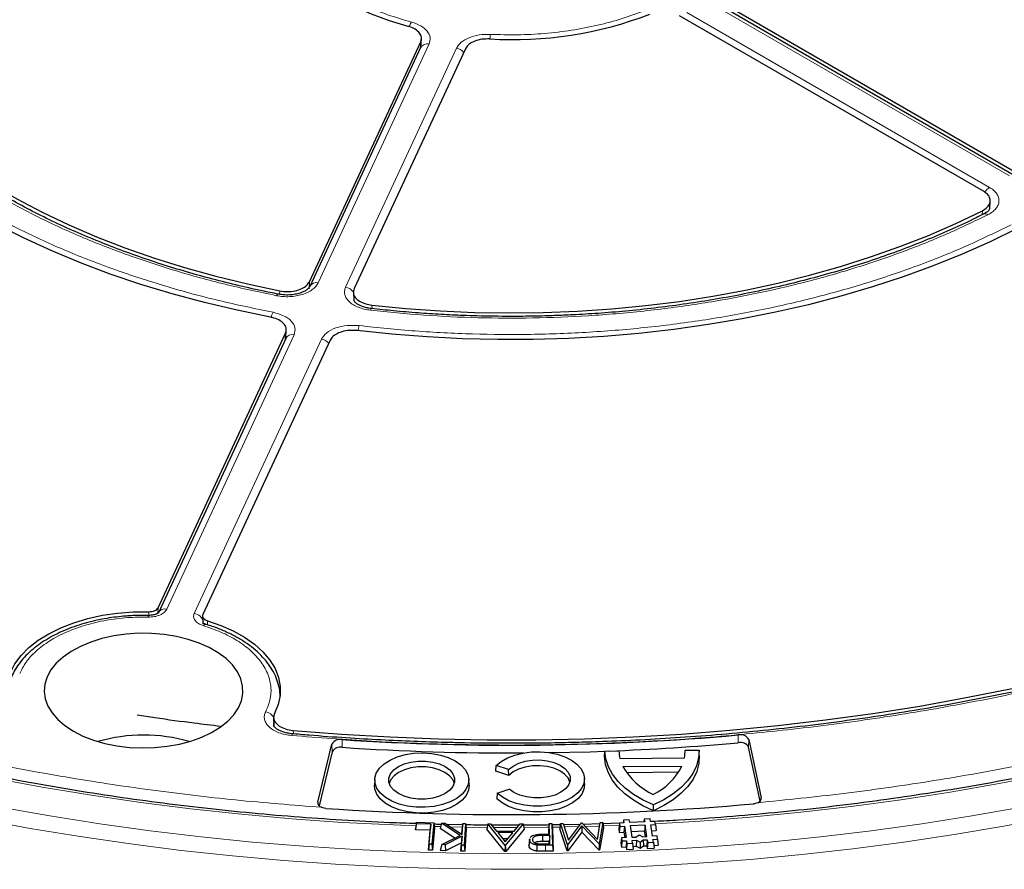
# Model space of a CAD drawing. Units: millimetres. Extents: x 0 to 420, y 0 to 297.
# Drawn here: x 293 to 323, y 172 to 198 of the extents above; entities that cross this region are included whole.
import ezdxf

# ---------------------------------------------------------------- set-up
doc = ezdxf.new("R2010")
doc.units = ezdxf.units.MM

msp = doc.modelspace()

# ---------------------------------------------------------------- linework, layer by layer
at = {"color": 7, "linetype": 'Continuous', "lineweight": 25}
for p, q in [((314.1857, 198.8281), (323.5823, 193.4036)), ((323.5223, 193.309), (314.1597, 198.7139)), ((322.5722, 192.8204), (313.1758, 198.2448)), ((301.734, 190.0238), (305.1733, 197.4338)), ((305.1797, 197.3094), (305.1727, 197.2623)), ((305.1789, 197.2856), (305.1974, 197.5231)), ((305.171, 197.2585), (301.744, 189.8753)), ((306.5532, 197.2203), (303.1139, 189.8104)), ((322.7643, 192.2887), (322.7784, 192.5152)), ((303.0912, 189.6933), (303.1042, 189.4521)), ((301.0063, 188.2961), (301.0178, 188.5234)), ((297.0562, 179.9456), (300.9933, 188.428)), ((300.9983, 188.2687), (297.0617, 179.7874)), ((302.3732, 188.2145), (298.4361, 179.7321)), ((300.9965, 188.3173), (300.9943, 188.3003)), ((301.0057, 188.3204), (301.0001, 188.2724)), ((296.7545, 179.7075), (296.6068, 179.7102)), ((298.4264, 179.6844), (298.4374, 179.4654)), ((300.6227, 176.5478), (300.6368, 176.2916)), ((301.9907, 173.9326), (302.4282, 175.7298)), ((315.3197, 175.8713), (315.7029, 174.0695)), ((302.4381, 175.4957), (302.0308, 173.8227)), ((310.8594, 175.3444), (310.867, 175.5152)), ((310.867, 175.5152), (311.3019, 175.5195)), ((313.3376, 175.3694), (313.3452, 175.5401)), ((313.3452, 175.5401), (313.7802, 175.5445)), ((313.7875, 175.3739), (313.7802, 175.5445)), ((315.6654, 173.9655), (315.3098, 175.6373)), ((307.5002, 174.8907), (307.5104, 175.0674)), ((307.8909, 174.9456), (307.5104, 175.0674)), ((311.334, 175.2848), (313.3273, 175.3049)), ((311.4275, 175.0346), (313.249, 175.0529)), ((307.8938, 174.7648), (307.5002, 174.8907)), ((307.8938, 174.7648), (307.8909, 174.9456)), ((311.5345, 174.8563), (313.1529, 174.8726)), ((303.7509, 174.6378), (303.7434, 174.4629)), ((306.6711, 174.4629), (306.6636, 174.6378)), ((310.242, 174.4989), (310.2345, 174.6737)), ((307.5369, 174.2127), (307.5266, 174.0392)), ((307.5369, 174.2127), (307.9098, 174.3421)), ((312.3746, 173.6688), (312.3744, 173.8492)), ((305.0345, 173.2684), (305.0148, 173.0832)), ((305.0385, 173.3129), (305.0207, 173.1493)), ((305.0345, 173.2684), (305.0385, 173.3129)), ((305.4899, 173.2547), (305.0345, 173.2684)), ((305.0385, 173.3129), (305.5756, 173.2967)), ((305.4335, 172.6363), (305.4899, 173.2547)), ((305.4899, 173.2547), (305.4701, 173.0695)), ((305.5756, 173.2967), (305.5153, 172.6338)), ((305.5756, 173.2967), (305.5954, 173.132)), ((305.8177, 173.2903), (305.775, 173.127)), ((306.3953, 172.9095), (305.8177, 173.2903)), ((305.8177, 173.2903), (305.9241, 173.2882)), ((305.9241, 173.2882), (306.4533, 172.94)), ((306.4692, 173.236), (305.9905, 173.2444)), ((306.4533, 172.94), (306.4738, 173.277)), ((306.4738, 173.277), (306.4557, 173.1133)), ((306.4738, 173.277), (306.5576, 173.2754)), ((306.5576, 173.2754), (306.5172, 172.6096)), ((306.5576, 173.2754), (306.577, 173.1108)), ((307.2472, 173.2667), (307.2179, 173.1026)), ((307.784, 172.5963), (307.2472, 173.2667)), ((307.2472, 173.2667), (307.3349, 173.2665)), ((307.3349, 173.2665), (307.5212, 173.0387)), ((308.2147, 173.2231), (307.3703, 173.2232)), ((308.3413, 173.2645), (307.7895, 172.5963)), ((308.0608, 173.0376), (308.2493, 173.2647)), ((308.2493, 173.2647), (308.3413, 173.2645)), ((308.3413, 173.2645), (308.371, 173.1003)), ((309.1488, 173.2724), (309.1297, 173.108)), ((309.1488, 173.2724), (309.2304, 173.2733)), ((309.1594, 172.952), (309.1488, 173.2724)), ((309.2304, 173.2733), (309.2526, 172.6058)), ((309.2304, 173.2733), (309.2488, 173.1094)), ((309.4929, 173.2368), (309.235, 173.2324)), ((309.4983, 173.2767), (309.4759, 173.112)), ((309.4983, 173.2767), (309.5778, 173.2788)), ((309.7141, 172.6212), (309.4983, 173.2767)), ((309.5778, 173.2788), (309.7416, 172.7637)), ((310.1095, 173.2475), (309.5906, 173.2385)), ((309.7416, 172.7637), (310.1446, 173.2937)), ((310.1446, 173.2937), (310.1515, 173.2938)), ((310.1515, 173.2938), (310.6421, 172.7837)), ((310.7167, 173.2673), (310.1945, 173.2492)), ((310.6421, 172.7837), (310.7231, 173.3089)), ((310.8003, 173.3109), (310.6899, 172.6467)), ((310.7231, 173.3089), (310.8003, 173.3109)), ((310.8003, 173.3109), (310.8211, 173.1473)), ((311.3153, 173.288), (310.8055, 173.2704)), ((311.3155, 173.2895), (311.2952, 173.1244)), ((311.4578, 173.2964), (311.3155, 173.2895)), ((311.3155, 173.2895), (311.3302, 173.1878)), ((311.4459, 173.3786), (311.4357, 173.2953)), ((311.622, 173.3871), (311.4459, 173.3786)), ((311.4459, 173.3786), (311.4578, 173.2964)), ((311.634, 173.3049), (311.622, 173.3871)), ((312.0984, 173.3274), (311.634, 173.3049)), ((312.1132, 173.2257), (311.6488, 173.2032)), ((312.0865, 173.4096), (312.0763, 173.3264)), ((312.2626, 173.4182), (312.0865, 173.4096)), ((312.0865, 173.4096), (312.0984, 173.3274)), ((312.1132, 173.2257), (312.0961, 173.0391)), ((312.1641, 172.8755), (312.1132, 173.2257)), ((312.2746, 173.336), (312.2626, 173.4182)), ((312.4169, 173.3429), (312.2746, 173.336)), ((312.2894, 173.2343), (312.4317, 173.2412)), ((312.3403, 172.884), (312.2894, 173.2343)), ((312.4317, 173.2412), (312.4169, 173.3429)), ((312.4317, 173.2412), (312.452, 173.0563)), ((305.0148, 173.0832), (305.0207, 173.1493)), ((305.4701, 173.0695), (305.0148, 173.0832)), ((305.4138, 172.4511), (305.4701, 173.0695)), ((305.5954, 173.132), (305.5331, 172.4475)), ((306.2305, 172.8268), (305.775, 173.127)), ((306.4455, 172.9452), (306.4557, 173.1133)), ((306.577, 173.1108), (306.5353, 172.4235)), ((307.7719, 172.4105), (307.2179, 173.1026)), ((307.5212, 173.0387), (308.0608, 173.0376)), ((308.0248, 172.9928), (307.5564, 172.9937)), ((307.5564, 172.9937), (307.7873, 172.7066)), ((307.7873, 172.7066), (308.0248, 172.9928)), ((308.371, 173.1003), (307.8013, 172.4104)), ((309.0556, 172.9508), (309.1594, 172.952)), ((309.1349, 172.9518), (309.1297, 173.108)), ((309.2488, 173.1094), (309.2717, 172.4202)), ((309.7012, 172.4274), (309.4759, 173.112)), ((310.1543, 173.2053), (309.7141, 172.6212)), ((310.1564, 173.0059), (309.7207, 172.4279)), ((310.6899, 172.6467), (310.1543, 173.2053)), ((310.1543, 173.2053), (310.1564, 173.0059)), ((310.6862, 172.4532), (310.1564, 173.0059)), ((310.8211, 173.1473), (310.7057, 172.4537)), ((311.2952, 173.1244), (311.3131, 173.0011)), ((311.3302, 173.1878), (311.3131, 173.0011)), ((311.3131, 173.0011), (311.4555, 173.008)), ((311.3302, 173.1878), (311.4726, 173.1947)), ((311.4726, 173.1947), (311.4555, 173.008)), ((311.4555, 173.008), (311.4796, 172.8423)), ((311.4726, 173.1947), (311.5235, 172.8444)), ((311.6488, 173.2032), (311.6997, 172.853)), ((312.0961, 173.0391), (311.6756, 173.0187)), ((311.8258, 172.8591), (311.923, 172.9255)), ((311.923, 172.9255), (312.0381, 172.8693)), ((312.1202, 172.8733), (312.0961, 173.0391)), ((312.3162, 173.0498), (312.452, 173.0563)), ((305.4335, 172.6363), (305.4138, 172.4511)), ((305.5153, 172.6338), (305.4335, 172.6363)), ((305.5153, 172.6338), (305.5331, 172.4475)), ((305.8258, 172.6236), (305.7776, 172.4388)), ((305.8258, 172.6236), (306.3953, 172.9095)), ((305.9322, 172.6215), (305.8258, 172.6236)), ((306.4498, 172.8835), (305.9322, 172.6215)), ((305.9322, 172.6215), (305.9389, 172.4355)), ((306.4296, 172.6839), (305.9389, 172.4355)), ((306.414, 172.4259), (306.4296, 172.6839)), ((306.4334, 172.6113), (306.414, 172.4259)), ((306.4498, 172.8835), (306.4296, 172.6839)), ((306.4334, 172.6113), (306.4498, 172.8835)), ((306.5172, 172.6096), (306.4334, 172.6113)), ((306.5172, 172.6096), (306.5353, 172.4235)), ((307.8708, 172.8073), (307.7061, 172.8076)), ((308.5387, 172.7708), (308.5199, 172.5956)), ((308.5422, 172.8056), (308.5236, 172.6322)), ((308.5387, 172.7708), (308.548, 172.805)), ((308.9396, 172.6477), (309.1695, 172.6503)), ((309.1609, 172.9061), (308.9401, 172.9051)), ((308.9401, 172.9051), (308.9405, 172.7193)), ((309.1425, 172.7202), (308.9405, 172.7193)), ((309.1609, 172.9061), (309.1425, 172.7202)), ((309.1449, 172.65), (309.1425, 172.7202)), ((309.1695, 172.6503), (309.1609, 172.9061)), ((309.7141, 172.6212), (309.7119, 172.5575)), ((310.6899, 172.6467), (310.6937, 172.5834)), ((311.3812, 172.8375), (311.3609, 172.6724)), ((311.3609, 172.6724), (311.3788, 172.5492)), ((311.396, 172.7358), (311.3788, 172.5492)), ((311.5235, 172.8444), (311.3812, 172.8375)), ((311.3812, 172.8375), (311.396, 172.7358)), ((311.396, 172.7358), (311.5383, 172.7427)), ((311.5383, 172.7427), (311.5212, 172.5561)), ((311.5503, 172.6605), (311.5332, 172.4739)), ((311.5383, 172.7427), (311.5503, 172.6605)), ((311.5503, 172.6605), (311.7264, 172.6691)), ((311.6997, 172.853), (311.8258, 172.8591)), ((311.7145, 172.7513), (311.8406, 172.7574)), ((311.7264, 172.6691), (311.7145, 172.7513)), ((311.7264, 172.6691), (311.7467, 172.4842)), ((311.8406, 172.7574), (311.8344, 172.5712)), ((311.8406, 172.7574), (311.9556, 172.7012)), ((311.9556, 172.7012), (312.0529, 172.7676)), ((311.9556, 172.7012), (311.9578, 172.511)), ((312.0381, 172.8693), (312.1641, 172.8755)), ((312.0529, 172.7676), (312.1789, 172.7738)), ((312.0529, 172.7676), (312.0622, 172.5823)), ((312.1789, 172.7738), (312.1618, 172.5871)), ((312.1909, 172.6916), (312.1738, 172.5049)), ((312.1789, 172.7738), (312.1909, 172.6916)), ((312.1909, 172.6916), (312.367, 172.7001)), ((312.4827, 172.8909), (312.3403, 172.884)), ((312.3551, 172.7823), (312.4974, 172.7892)), ((312.367, 172.7001), (312.3551, 172.7823)), ((312.367, 172.7001), (312.3873, 172.5153)), ((312.4974, 172.7892), (312.4827, 172.8909)), ((312.4974, 172.7892), (312.5177, 172.6043)), ((305.5331, 172.4475), (305.4138, 172.4511)), ((305.9389, 172.4355), (305.7776, 172.4388)), ((306.5353, 172.4235), (306.414, 172.4259)), ((307.784, 172.5963), (307.7719, 172.4105)), ((307.8013, 172.4104), (307.7719, 172.4105)), ((307.7895, 172.5963), (307.784, 172.5963)), ((307.7895, 172.5963), (307.8013, 172.4104)), ((309.2526, 172.6058), (309.0337, 172.6034)), ((309.2717, 172.4202), (309.034, 172.4176)), ((309.2526, 172.6058), (309.2717, 172.4202)), ((309.7119, 172.5575), (309.7012, 172.4274)), ((309.7207, 172.4279), (309.7012, 172.4274)), ((309.7119, 172.5575), (309.7207, 172.4279)), ((310.6937, 172.5834), (310.6862, 172.4532)), ((310.7057, 172.4537), (310.6862, 172.4532)), ((310.6937, 172.5834), (310.7057, 172.4537)), ((311.3788, 172.5492), (311.5212, 172.5561)), ((311.5212, 172.5561), (311.5332, 172.4739)), ((311.5332, 172.4739), (311.7467, 172.4842)), ((311.7377, 172.5665), (311.8344, 172.5712)), ((311.8344, 172.5712), (311.9578, 172.511)), ((311.9578, 172.511), (312.0622, 172.5823)), ((312.0622, 172.5823), (312.1618, 172.5871)), ((312.1618, 172.5871), (312.1738, 172.5049)), ((312.1738, 172.5049), (312.3873, 172.5153)), ((312.3783, 172.5976), (312.5177, 172.6043))]:
    msp.add_line(p, q, dxfattribs=at)
at = {"color": 8, "linetype": 'Continuous', "lineweight": 18}
for p, q in [((323.3795, 193.2949), (314.0169, 198.6998)), ((313.3969, 198.3419), (322.7595, 192.937)), ((305.4301, 197.3715), (302.0032, 189.9883)), ((305.1574, 197.2294), (305.1733, 197.4338)), ((302.8501, 189.8573), (306.277, 197.2405)), ((322.5294, 192.093), (322.5374, 192.2189)), ((301.734, 190.0238), (301.7274, 189.8059)), ((300.8108, 189.6338), (300.8142, 189.7404)), ((303.665, 189.2994), (303.671, 189.1918)), ((301.2575, 188.3817), (297.3209, 179.9004)), ((298.1677, 179.7694), (302.1043, 188.2507)), ((300.9836, 188.237), (300.9933, 188.428)), ((301.0013, 188.3559), (300.9965, 188.3173)), ((297.0562, 179.9456), (297.0506, 179.7782)), ((296.7652, 179.6888), (296.7694, 179.8235)), ((298.4353, 179.4528), (298.4436, 179.5016)), ((298.4436, 179.5016), (298.4473, 179.5098)), ((298.5787, 179.5436), (298.585, 179.4143)), ((301.2323, 176.1535), (301.2383, 176.0476)), ((314.9933, 175.7751), (314.9917, 176.0141)), ((302.4381, 175.4957), (302.4282, 175.7298)), ((302.744, 175.8707), (302.7429, 175.6316)), ((315.3098, 175.6373), (315.3197, 175.8713)), ((301.993, 173.8788), (301.9907, 173.9326)), ((315.7009, 174.0213), (315.7029, 174.0695)), ((310.8142, 173.2018), (311.3069, 173.2196)), ((305.5888, 173.187), (305.7893, 173.1817)), ((306.0969, 173.1745), (306.4617, 173.1673)), ((306.5706, 173.1655), (307.2277, 173.1574)), ((309.2426, 173.1639), (309.4835, 173.1679)), ((309.6123, 173.1702), (310.0581, 173.18)), ((309.0337, 172.6034), (309.034, 172.4176))]:
    msp.add_line(p, q, dxfattribs=at)
at = {"color": 7, "linetype": 'Continuous', "lineweight": 25, "flags": 128}
for points in [[(304.7879, 197.9158), (304.2076, 198.0902), (303.6559, 198.2931), (303.1369, 198.523), (302.6546, 198.7782), (302.2126, 199.0566), (301.8143, 199.3562), (301.4628, 199.6748), (301.1607, 200.0097)], [(286.999, 197.7157), (287.3667, 197.1388), (287.782, 196.5728), (288.2439, 196.0189), (288.7515, 195.4785), (289.3035, 194.9528), (289.8986, 194.443), (290.5355, 193.9503), (291.2126, 193.4759), (291.9285, 193.0209), (292.6815, 192.5862), (293.4698, 192.1729), (294.2916, 191.782), (295.145, 191.4143), (296.0281, 191.0707), (296.9387, 190.7521), (297.8748, 190.4591), (298.8343, 190.1924), (299.8148, 189.9527), (300.8142, 189.7404)], [(300.5288, 188.9257), (299.4975, 189.1389), (298.4845, 189.3795), (297.4919, 189.6471), (296.522, 189.9409), (295.5768, 190.2605), (294.6583, 190.6051), (293.7685, 190.9739), (292.9093, 191.3662), (292.0827, 191.7811), (291.2903, 192.2177), (290.534, 192.6752), (289.8152, 193.1524), (289.1357, 193.6483), (288.4968, 194.162), (287.8999, 194.6922), (287.3464, 195.2379), (286.8373, 195.7979), (286.3739, 196.3708), (285.9571, 196.9556), (285.5878, 197.551)], [(303.665, 189.2994), (304.7144, 189.1948), (305.7712, 189.1194), (306.8332, 189.0734), (307.8977, 189.0569), (308.9623, 189.0701), (310.0247, 189.1127), (311.0822, 189.1848), (312.1325, 189.2861), (313.1732, 189.4165), (314.2018, 189.5756), (315.216, 189.7631), (316.2134, 189.9785), (317.1916, 190.2214), (318.1486, 190.4911), (319.0819, 190.7871), (319.9896, 191.1086), (320.8694, 191.455), (321.7193, 191.8253), (322.5374, 192.2189)], [(323.6168, 191.6688), (322.7814, 191.2598), (321.9139, 190.8736), (321.0163, 190.5112), (320.0904, 190.1732), (319.1384, 189.8604), (318.1622, 189.5734), (317.164, 189.313), (316.1459, 189.0796), (315.1101, 188.8737), (314.0589, 188.6959), (312.9945, 188.5465), (311.9192, 188.4257), (310.8354, 188.334), (309.7453, 188.2714), (308.6514, 188.2381), (307.556, 188.2342), (306.4614, 188.2597), (305.3701, 188.3145), (304.2844, 188.3985), (303.2066, 188.5115)], [(292.4905, 177.9429), (292.6285, 178.2116), (292.819, 178.4693), (293.0594, 178.7128), (293.3465, 178.9387), (293.6766, 179.1442), (294.0453, 179.3265), (294.4478, 179.4832), (294.8787, 179.6122), (295.3324, 179.7118), (295.8029, 179.7808), (296.284, 179.8182), (296.7694, 179.8235)], [(298.5787, 179.5436), (298.9944, 179.3989), (299.3787, 179.2277), (299.7264, 179.0321), (300.033, 178.8149), (300.2945, 178.5788), (300.5073, 178.3269), (300.6688, 178.0626), (300.7767, 177.7894), (300.8297, 177.5108), (300.827, 177.2306), (300.7687, 176.9524), (300.6555, 176.6799)], [(294.435, 176.1304), (294.7305, 175.9804), (295.0569, 175.8534), (295.4087, 175.7516), (295.7802, 175.6765), (296.1652, 175.6295), (296.5576, 175.6113), (296.9507, 175.6223), (297.3382, 175.6621), (297.7136, 175.7302), (298.0709, 175.8255), (298.4042, 175.9464), (298.7079, 176.0909), (298.9771, 176.2566), (299.2074, 176.4409), (299.3951, 176.6406), (299.5369, 176.8525), (299.6306, 177.0732), (299.6747, 177.299), (299.6684, 177.5262), (299.6118, 177.751), (299.5059, 177.9698), (299.3523, 178.179), (299.1537, 178.3752), (298.9133, 178.5551), (298.635, 178.7157), (298.3234, 178.8545), (297.9836, 178.9692), (297.6212, 179.0578), (297.2422, 179.119), (296.8527, 179.1516), (296.4592, 179.1553), (296.0681, 179.1298), (295.6858, 179.0757), (295.3187, 178.9938), (294.9727, 178.8855), (294.6535, 178.7526), (294.3665, 178.5971), (294.1162, 178.4218), (293.9068, 178.2294), (293.7417, 178.0232), (293.6237, 177.8064), (293.5547, 177.5827), (293.5358, 177.3558), (293.5673, 177.1293), (293.6487, 176.907), (293.7787, 176.6926), (293.9551, 176.4895), (294.1751, 176.3011), (294.435, 176.1304)], [(301.2323, 176.1535), (302.7242, 176.038), (304.2219, 175.9514), (305.7238, 175.8938), (307.2283, 175.8652), (308.7335, 175.8656), (310.2378, 175.8951), (311.7396, 175.9537), (313.2372, 176.0412), (314.7289, 176.1575), (316.213, 176.3026), (317.6878, 176.4763), (319.1518, 176.6783), (320.6033, 176.9085), (322.0405, 177.1666), (323.4621, 177.4523)], [(306.2373, 175.2117), (306.4137, 175.0884), (306.5464, 174.9481), (306.6307, 174.7958), (306.6636, 174.637), (306.6439, 174.4775), (306.5722, 174.3231), (306.4512, 174.1793), (306.2852, 174.0513), (306.0803, 173.9438), (305.8438, 173.8605), (305.5843, 173.8047), (305.3112, 173.7782), (305.0343, 173.782), (304.7637, 173.8159), (304.5091, 173.8789), (304.2797, 173.9685), (304.0839, 174.0816), (303.9286, 174.214), (303.8196, 174.3609), (303.7607, 174.5172), (303.7541, 174.677), (303.8001, 174.8347), (303.8969, 174.9845), (304.041, 175.121), (304.2273, 175.2393), (304.449, 175.3351), (304.6981, 175.405), (304.9656, 175.4464), (305.2419, 175.4578), (305.5169, 175.4388), (305.7807, 175.3901), (306.0238, 175.3135), (306.2373, 175.2117)], [(307.5104, 175.0674), (307.6653, 175.1958), (307.8588, 175.3054), (308.084, 175.3924), (308.3333, 175.4538), (308.598, 175.4875), (308.8689, 175.4923), (309.1367, 175.4681), (309.392, 175.4157), (309.6261, 175.3368), (309.8309, 175.2343), (309.9992, 175.1116), (310.1252, 174.9731), (310.2047, 174.8235), (310.2347, 174.668), (310.2143, 174.512), (310.1442, 174.3609), (310.0268, 174.2198), (309.8662, 174.0938), (309.6679, 173.9871), (309.4389, 173.9035), (309.1869, 173.8458), (308.9208, 173.816), (308.6498, 173.8153), (308.3832, 173.8435), (308.1303, 173.8997), (307.8998, 173.982), (307.6997, 174.0876), (307.5369, 174.2127)], [(309.1458, 175.4668), (310.4117, 175.4962), (310.8517, 175.5112)], [(312.3744, 173.8492), (312.0467, 174.0026), (311.7522, 174.1769), (311.4948, 174.3699), (311.278, 174.5788), (311.1048, 174.8009), (310.9775, 175.0331), (310.8979, 175.2723), (310.867, 175.5152)], [(313.7802, 175.5445), (313.764, 175.3011), (313.6989, 175.0605), (313.5857, 174.8259), (313.426, 174.6005), (313.222, 174.3873), (312.9764, 174.1893), (312.6926, 174.0091), (312.3744, 173.8492)], [(313.7875, 175.3739), (313.772, 175.1291), (313.7071, 174.887), (313.5936, 174.6509), (313.4332, 174.4241), (313.228, 174.2097), (312.9808, 174.0105), (312.695, 173.8294), (312.3746, 173.6688)], [(304.4852, 174.2002), (304.3427, 174.3034), (304.2435, 174.4223), (304.1926, 174.551), (304.1926, 174.683), (304.2435, 174.8117), (304.3427, 174.9306), (304.4852, 175.0338), (304.664, 175.1161), (304.87, 175.1734), (305.0929, 175.2028), (305.3216, 175.2028), (305.5445, 175.1734), (305.7505, 175.1161), (305.9292, 175.0338), (306.0718, 174.9306), (306.171, 174.8117), (306.2219, 174.683), (306.2219, 174.551), (306.171, 174.4223), (306.0718, 174.3034), (305.9292, 174.2002), (305.7505, 174.1179), (305.5445, 174.0606), (305.3216, 174.0313), (305.0929, 174.0313), (304.87, 174.0606), (304.664, 174.1179), (304.4852, 174.2002)], [(307.8909, 174.9456), (308.0274, 175.0531), (308.2022, 175.1402), (308.4064, 175.2024), (308.6296, 175.2366), (308.8604, 175.2409), (309.087, 175.2152), (309.2978, 175.1608), (309.4821, 175.0805), (309.6304, 174.9783), (309.7352, 174.8595), (309.7911, 174.7302), (309.7953, 174.5969), (309.7475, 174.4665), (309.6502, 174.3456), (309.5084, 174.2404), (309.3293, 174.1563), (309.122, 174.0975), (308.8972, 174.0671), (308.6663, 174.0667), (308.4411, 174.0961), (308.2331, 174.1541), (308.0529, 174.2375), (307.9098, 174.3421)], [(309.7845, 174.551), (309.7836, 174.5549), (309.7278, 174.6836), (309.6233, 174.8018), (309.4753, 174.9033), (309.2915, 174.983), (309.0814, 175.0368), (308.8557, 175.0618), (308.626, 175.0569), (308.4041, 175.0223), (308.2014, 174.9597), (308.0283, 174.8724), (307.8938, 174.7648)], [(312.3746, 173.6688), (312.0446, 173.8229), (311.748, 173.9981), (311.489, 174.1922), (311.2709, 174.4023), (311.0969, 174.6258), (310.9692, 174.8594), (310.8897, 175.1001), (310.8594, 175.3444)], [(306.2129, 174.515), (306.1639, 174.6353), (306.0655, 174.7533), (305.9239, 174.8558), (305.7465, 174.9375), (305.542, 174.9943), (305.3207, 175.0235), (305.0937, 175.0235), (304.8725, 174.9943), (304.668, 174.9375), (304.4905, 174.8558), (304.349, 174.7533), (304.2505, 174.6353), (304.2016, 174.515)], [(306.6711, 174.4629), (306.6711, 174.4621), (306.6512, 174.3019), (306.5792, 174.1466), (306.4576, 174.0021), (306.2907, 173.8734), (306.0847, 173.7653), (305.847, 173.6817), (305.5862, 173.6255), (305.3117, 173.5989), (305.0334, 173.6027), (304.7614, 173.6369), (304.5055, 173.7001), (304.2749, 173.7902), (304.0781, 173.9038), (303.9221, 174.0369), (303.8125, 174.1846), (303.7533, 174.3417), (303.7434, 174.4629)], [(310.242, 174.4989), (310.2422, 174.4931), (310.2216, 174.336), (310.1508, 174.1838), (310.0324, 174.0418), (309.8704, 173.915), (309.6704, 173.8078), (309.4394, 173.7238), (309.1854, 173.6661), (308.9173, 173.6365), (308.6443, 173.6362), (308.376, 173.6652), (308.1216, 173.7224), (307.8901, 173.8059), (307.6894, 173.9127), (307.5266, 174.0392)], [(308.7619, 172.6103), (308.7598, 172.5176), (308.7578, 172.4248)]]:
    msp.add_lwpolyline(points, dxfattribs=at)
at = {"color": 8, "linetype": 'Continuous', "lineweight": 18, "flags": 128}
for points in [[(300.715, 189.5917), (300.7326, 189.6171), (300.7495, 189.6331), (300.7652, 189.639), (300.7711, 189.6385)], [(303.6221, 189.142), (303.6327, 189.1686), (303.6428, 189.1856), (303.6522, 189.1925), (303.6546, 189.1925)], [(273.2526, 181.3104), (274.4017, 180.6833), (275.5848, 180.0776), (276.8006, 179.494), (278.048, 178.933), (279.3257, 178.3952), (280.6323, 177.8812), (281.9667, 177.3914), (283.3273, 176.9264), (284.7129, 176.4866), (286.1221, 176.0724), (287.5533, 175.6844), (289.0053, 175.3229), (290.4764, 174.9882), (291.9652, 174.6807), (293.4702, 174.4006), (294.9899, 174.1484), (296.5227, 173.9243), (298.0671, 173.7283), (299.6215, 173.5609), (301.1843, 173.4221), (302.754, 173.3121), (304.329, 173.2309), (305.0267, 173.2043)], [(296.7487, 179.6563), (296.7506, 179.6835), (296.7525, 179.7011), (296.7543, 179.7084), (296.7558, 179.7053), (296.756, 179.7044)], [(301.1877, 175.9963), (301.1959, 176.0232), (301.2037, 176.0404), (301.211, 176.0475), (301.213, 176.0476)], [(312.4275, 173.2706), (313.8, 173.3533), (315.3672, 173.475), (316.9268, 173.6255), (318.4773, 173.8045), (320.0172, 174.0119), (321.5448, 174.2475), (323.0587, 174.5111), (324.5573, 174.8023)], [(292.1675, 173.7849), (293.7018, 173.5124), (295.2502, 173.2679), (296.8111, 173.0516), (298.3829, 172.8637), (299.9643, 172.7043), (301.5535, 172.5738), (303.1491, 172.4721), (304.7493, 172.3994), (306.3528, 172.3557), (307.9579, 172.3411), (309.5629, 172.3557), (311.1664, 172.3994), (312.7666, 172.4721), (314.3622, 172.5738), (315.9514, 172.7043), (317.5328, 172.8637), (319.1047, 173.0516), (320.6655, 173.2679), (322.2139, 173.5124), (323.7482, 173.7849)], [(291.561, 173.4075), (293.0934, 173.1254), (294.6403, 172.8711), (296.2002, 172.6448), (297.7716, 172.4468), (299.3529, 172.2772), (300.9427, 172.1363), (302.5393, 172.0241), (304.1412, 171.9408), (305.7469, 171.8864), (307.3547, 171.861), (308.9631, 171.8646), (310.5705, 171.8973), (312.1753, 171.9589), (313.7761, 172.0495), (315.3711, 172.1688), (316.9589, 172.317), (318.538, 172.4937), (320.1066, 172.6988), (321.6634, 172.9321), (323.2069, 173.1933), (324.7354, 173.4823)], [(307.4253, 173.156), (307.4884, 173.1556), (308.1578, 173.1546)], [(308.3611, 173.1553), (309.0696, 173.1615), (309.136, 173.1624)], [(310.2562, 173.185), (310.6497, 173.1965), (310.706, 173.1982)]]:
    msp.add_lwpolyline(points, dxfattribs=at)
at = {"color": 7, "linetype": 'Continuous', "lineweight": 25}
for centre, radius, start, end in [((308.0112, 209.357), 11.8516, 266.58132, 291.00754), ((296.6068, 170.9468), 5.0634, 73.81275, 106.18725), ((307.9558, 253.8299), 78.1332, 266.175367, 275.166551), ((315.0611, 175.7254), 0.2969, 29.42842, 103.50272), ((302.6834, 175.5821), 0.2949, 78.14001, 149.94219), ((307.9957, 252.9596), 77.501, 272.213891, 275.180348), ((315.0602, 175.4964), 0.2866, 29.42842, 103.50272), ((302.6844, 175.3531), 0.2846, 78.14001, 149.94219), ((307.955, 253.6536), 78.1959, 266.178136, 270.297569), ((312.3855, 175.5481), 1.0839, 181.50981, 194.05928), ((312.2756, 175.5031), 1.0703, 349.32559, 1.9813), ((311.4932, 175.9379), 1.9662, 296.30469, 333.25092), ((313.2373, 176.0675), 2.0838, 209.71576, 245.23832), ((302.1383, 173.9209), 0.1481, 175.48088, 256.69513), ((307.9558, 258.0995), 84.549, 266.123884, 275.094157), ((315.5577, 174.0603), 0.1455, 285.69749, 3.61207)]:
    msp.add_arc(centre, radius, start, end, dxfattribs=at)
at = {"color": 8, "linetype": 'Continuous', "lineweight": 18}
for centre, radius, start, end in [((305.3017, 197.7402), 0.5124, 143.31431, 160.87078), ((309.4031, 197.3833), 2.0942, 172.153, 176.15243), ((305.3727, 197.1495), 0.2293, 75.50867, 151.61138), ((306.2246, 196.8951), 0.3494, 37.63172, 81.38103), ((322.9852, 192.5801), 0.4223, 122.3105, 150.79962), ((322.6277, 191.9953), 0.1293, 50.1827, 111.67926), ((301.9459, 189.7655), 0.2301, 75.59101, 150.44983), ((302.801, 189.5187), 0.3421, 31.21081, 81.76066), ((301.1951, 188.7705), 0.6635, 152.34367, 166.80718), ((304.2038, 188.3654), 0.9804, 162.1136, 171.61916), ((301.2001, 188.1596), 0.2293, 75.50867, 151.61138), ((302.052, 187.9053), 0.3494, 37.63173, 81.38102), ((297.2636, 179.6776), 0.2301, 75.591, 150.44984), ((298.1335, 179.4583), 0.313, 7.95869, 83.72579), ((298.5236, 179.3488), 0.0842, 79.74514, 148.47098), ((300.3242, 176.3927), 0.344, 27.38018, 80.7001)]:
    msp.add_arc(centre, radius, start, end, dxfattribs=at)
for points, knots in [([(353.2514, 212.5756), (353.5798, 212.0921), (354.2366, 211.1252), (355.0495, 209.6283), (355.7316, 208.1), (356.2667, 206.5348), (356.6504, 204.948), (356.8781, 203.3408), (356.9471, 201.7251), (356.8552, 200.1062), (356.6033, 198.4931), (356.1924, 196.8944), (355.6257, 195.3153), (354.9087, 193.7675), (354.0454, 192.252), (353.0464, 190.7828), (351.915, 189.3569), (350.6571, 187.9782), (349.2699, 186.6414), (347.7471, 185.3426), (346.0914, 184.0866), (344.2968, 182.8735), (342.3783, 181.7157), (340.3353, 180.6158), (338.1825, 179.5826), (335.9257, 178.6203), (333.5774, 177.734), (331.15, 176.9287), (328.6527, 176.206), (326.1047, 175.571), (323.51, 175.0218), (320.8936, 174.5644), (318.2557, 174.1877), (316.4833, 174.0094), (315.5971, 173.9202)], [0, 0, 0, 0, 0.0305532, 0.061106, 0.0922491, 0.1233914, 0.1549405, 0.1864888, 0.2182448, 0.25, 0.281756, 0.3135112, 0.3450603, 0.3766086, 0.4077517, 0.438894, 0.4694474, 0.5, 0.5305534, 0.561106, 0.5922491, 0.6233914, 0.6549405, 0.6864888, 0.7182448, 0.75, 0.781756, 0.8135112, 0.8450603, 0.8766086, 0.9077517, 0.938894, 0.9694472, 1, 1, 1, 1]), ([(302.8302, 198.8796), (303.0356, 198.7689), (303.4466, 198.5476), (304.1397, 198.2673), (304.6405, 198.1199), (304.8908, 198.0463)], [0, 0, 0, 0, 0.3332319, 0.6667543, 1, 1, 1, 1]), ([(307.3284, 197.6692), (307.6069, 197.6606), (308.1663, 197.6433), (309.0079, 197.6886), (309.8391, 197.7865), (310.6438, 197.9417), (311.4119, 198.1453), (311.8814, 198.3218), (312.1151, 198.4096)], [0, 0, 0, 0, 0.1653423, 0.3321001, 0.5, 0.6678865, 0.834651, 1, 1, 1, 1]), ([(304.8908, 198.0463), (304.9914, 198.0115), (305.1927, 197.942), (305.3899, 197.7701), (305.4869, 197.5718), (305.4491, 197.4383), (305.4301, 197.3715)], [0, 0, 0, 0, 0.25005449, 0.50001068, 0.74997884, 1, 1, 1, 1]), ([(306.277, 197.2405), (306.3184, 197.3039), (306.4013, 197.4305), (306.6571, 197.5741), (306.9768, 197.6661), (307.2112, 197.6682), (307.3284, 197.6692)], [0, 0, 0, 0, 0.2500993, 0.5000685, 0.7500344, 1, 1, 1, 1]), ([(322.7595, 192.937), (322.8049, 192.9075), (322.8958, 192.8484), (322.9888, 192.7419), (323.0448, 192.6278), (323.0587, 192.5093), (323.0309, 192.3917), (322.9617, 192.28), (322.8566, 192.1776), (322.7591, 192.1223), (322.7105, 192.0946)], [0, 0, 0, 0, 0.1251598, 0.2504656, 0.3752274, 0.500158, 0.6253565, 0.749925, 0.875155, 1, 1, 1, 1]), ([(300.715, 189.5917), (300.1828, 189.7041), (299.1165, 189.9294), (297.577, 190.3556), (296.0909, 190.8441), (294.6763, 191.3989), (293.335, 192.0088), (292.5148, 192.4621), (292.1054, 192.6883)], [0, 0, 0, 0, 0.166101, 0.3328063, 0.5, 0.667187, 0.8338956, 1, 1, 1, 1]), ([(291.4854, 192.3304), (291.9183, 192.0913), (292.7858, 191.6124), (294.2062, 190.9692), (295.7052, 190.3854), (297.2807, 189.8732), (298.913, 189.4281), (300.0433, 189.1949), (300.6075, 189.0785)], [0, 0, 0, 0, 0.1660812, 0.332788, 0.5, 0.6672056, 0.8339156, 1, 1, 1, 1]), ([(322.7105, 192.0946), (322.2844, 191.8888), (321.4279, 191.4751), (320.0394, 190.9241), (318.5724, 190.4256), (317.0288, 189.9904), (315.4215, 189.6222), (313.7661, 189.3262), (312.076, 189.1047), (310.3652, 188.9596), (308.6514, 188.891), (306.9491, 188.8993), (305.2694, 188.9756), (304.1693, 189.0867), (303.6221, 189.142)], [0, 0, 0, 0, 0.0814192, 0.1636724, 0.2467037, 0.3308409, 0.415294, 0.5, 0.5847028, 0.6691559, 0.7532962, 0.8363245, 0.9185792, 1, 1, 1, 1]), ([(303.2707, 188.6665), (303.848, 188.6056), (305.0087, 188.4831), (306.7829, 188.3963), (308.5824, 188.3826), (310.3951, 188.4515), (312.2053, 188.6028), (313.9934, 188.8363), (315.7442, 189.1502), (317.4429, 189.5417), (319.0724, 190.0052), (320.6189, 190.5365), (322.0802, 191.1238), (322.9794, 191.5649), (323.4266, 191.7843)], [0, 0, 0, 0, 0.0813518, 0.1635665, 0.2465862, 0.3307519, 0.4152449, 0.5, 0.5847521, 0.6692451, 0.7534138, 0.8364305, 0.9186467, 1, 1, 1, 1]), ([(302.0032, 189.9883), (301.9816, 189.9508), (301.9384, 189.8758), (301.8251, 189.7761), (301.682, 189.6911), (301.5112, 189.6249), (301.3208, 189.58), (301.1187, 189.5588), (300.9125, 189.5601), (300.7807, 189.5811), (300.715, 189.5917)], [0, 0, 0, 0, 0.12515978, 0.25046559, 0.37522736, 0.50015796, 0.62535646, 0.74992497, 0.875155, 1, 1, 1, 1]), ([(303.6221, 189.142), (303.5559, 189.1519), (303.4234, 189.1717), (303.2434, 189.2303), (303.0868, 189.307), (302.9609, 189.401), (302.8705, 189.5076), (302.8203, 189.6226), (302.8088, 189.7414), (302.8363, 189.8187), (302.8501, 189.8573)], [0, 0, 0, 0, 0.1251598, 0.2504656, 0.3752274, 0.500158, 0.6253565, 0.749925, 0.875155, 1, 1, 1, 1]), ([(303.107, 189.4526), (303.1042, 189.4711), (303.0972, 189.5174), (303.1151, 189.5625), (303.1259, 189.5895)], [0, 0, 0, 0, 0.4005619, 1, 1, 1, 1]), ([(300.6075, 189.0785), (300.7229, 189.0478), (300.9534, 188.9867), (301.1912, 188.8103), (301.3151, 188.5987), (301.2767, 188.454), (301.2575, 188.3817)], [0, 0, 0, 0, 0.2504485, 0.5001912, 0.7500249, 1, 1, 1, 1]), ([(302.1043, 188.2507), (302.1505, 188.319), (302.2426, 188.4555), (302.5335, 188.603), (302.8921, 188.6869), (303.1445, 188.6733), (303.2707, 188.6665)], [0, 0, 0, 0, 0.25044852, 0.50019125, 0.75002492, 1, 1, 1, 1]), ([(338.9163, 182.7675), (338.2996, 182.4444), (337.0662, 181.7981), (335.0896, 180.8996), (333.0227, 180.0562), (330.852, 179.2742), (328.599, 178.5607), (326.2639, 177.9186), (323.8639, 177.3531), (321.4063, 176.8671), (318.9045, 176.4631), (316.3722, 176.1434), (313.818, 175.908), (311.2615, 175.7582), (308.7053, 175.6919), (306.1744, 175.7102), (303.6637, 175.8034), (302.0131, 175.932), (301.1877, 175.9963)], [0, 0, 0, 0, 0.061102, 0.1222049, 0.1844889, 0.2467746, 0.3098725, 0.3729723, 0.4364852, 0.5, 0.5635129, 0.6270277, 0.6901257, 0.7532254, 0.8155094, 0.8777951, 0.9388971, 1, 1, 1, 1]), ([(302.1042, 173.7768), (301.2182, 173.8466), (299.4412, 173.9867), (296.7994, 174.3042), (294.1751, 174.7016), (291.5815, 175.1865), (289.0297, 175.7556), (286.5342, 176.4071), (284.1055, 177.138), (281.7544, 177.9452), (279.4922, 178.8235), (277.3302, 179.7698), (275.2662, 180.7733), (273.9782, 181.4937), (273.3359, 181.8529)], [0, 0, 0, 0, 0.08231785, 0.16508153, 0.24825806, 0.33202019, 0.4159451, 0.5, 0.58405698, 0.66798188, 0.75174194, 0.83492053, 0.91768318, 1, 1, 1, 1]), ([(296.7487, 179.6563), (296.5347, 179.6549), (296.097, 179.6521), (295.4416, 179.5671), (294.8013, 179.4184), (294.2076, 179.2023), (293.6891, 178.9293), (293.2707, 178.6124), (292.9547, 178.2702), (292.8337, 178.0273), (292.7746, 177.9086)], [0, 0, 0, 0, 0.1185165, 0.2424208, 0.3701966, 0.5, 0.6298034, 0.7575792, 0.8814835, 1, 1, 1, 1]), ([(297.3209, 179.9004), (297.2982, 179.8656), (297.253, 179.7961), (297.1144, 179.7161), (296.9414, 179.6631), (296.8129, 179.6586), (296.7487, 179.6563)], [0, 0, 0, 0, 0.2500707, 0.5000483, 0.7500227, 1, 1, 1, 1]), ([(298.4518, 179.3929), (298.3981, 179.4134), (298.2908, 179.4544), (298.1869, 179.5503), (298.1361, 179.6595), (298.1572, 179.7328), (298.1677, 179.7694)], [0, 0, 0, 0, 0.2500707, 0.5000483, 0.7500227, 1, 1, 1, 1]), ([(300.3798, 176.7322), (300.4314, 176.8521), (300.537, 177.0973), (300.5597, 177.4849), (300.4718, 177.8801), (300.2593, 178.2662), (299.9323, 178.6247), (299.5065, 178.9383), (299.0125, 179.2011), (298.6359, 179.3299), (298.4518, 179.3929)], [0, 0, 0, 0, 0.1185165, 0.2424208, 0.3701966, 0.5, 0.6298034, 0.7575792, 0.8814835, 1, 1, 1, 1]), ([(301.1877, 175.9963), (301.1181, 176.005), (300.9784, 176.0223), (300.7873, 176.08), (300.6205, 176.1581), (300.4866, 176.2554), (300.3913, 176.3668), (300.34, 176.4872), (300.3311, 176.6117), (300.3636, 176.6921), (300.3798, 176.7322)], [0, 0, 0, 0, 0.1247575, 0.2499493, 0.3746364, 0.4998829, 0.6250203, 0.7497532, 0.875077, 1, 1, 1, 1]), ([(300.6285, 176.3132), (300.6258, 176.3339), (300.6194, 176.3837), (300.6408, 176.4318), (300.6533, 176.4598)], [0, 0, 0, 0, 0.4167502, 1, 1, 1, 1])]:
    msp.add_open_spline(points, degree=3, knots=knots, dxfattribs=at)
at = {"color": 7, "linetype": 'Continuous', "lineweight": 25}
for points, knots in [([(305.1733, 197.4338), (305.1867, 197.4803), (305.2135, 197.5734), (305.1493, 197.7125), (305.015, 197.8305), (304.8766, 197.8911), (304.7964, 197.9134), (304.7879, 197.9158)], [0, 0, 0, 0, 0.2442211, 0.48850412, 0.73117398, 0.97158614, 1, 1, 1, 1]), ([(300.7716, 189.6409), (300.6057, 189.6734), (300.1617, 189.7602), (299.4506, 189.923), (298.6369, 190.1276), (297.8332, 190.3532), (297.0415, 190.5985), (296.2644, 190.8633), (295.5039, 191.1471), (294.7621, 191.4495), (294.0409, 191.7699), (293.3418, 192.1076), (292.6665, 192.4622), (292.0165, 192.833), (291.3931, 193.2192), (290.7975, 193.6203), (290.2308, 194.0356), (289.6943, 194.4643), (289.1887, 194.9059), (288.7151, 195.3596), (288.2744, 195.8248), (287.8668, 196.3009), (287.4953, 196.7878), (287.202, 197.2116), (287.0479, 197.4756), (286.9919, 197.5714)], [0, 0, 0, 0, 0.0259279, 0.0693872, 0.1132191, 0.1573534, 0.2017347, 0.2463185, 0.2910694, 0.3359587, 0.3809635, 0.4260659, 0.4712519, 0.5165117, 0.5618389, 0.6072308, 0.652688, 0.6982142, 0.743818, 0.7895117, 0.8353127, 0.8812432, 0.9273307, 0.9736081, 1, 1, 1, 1]), ([(307.3045, 197.5265), (307.2245, 197.526), (307.0644, 197.525), (306.8422, 197.4653), (306.6653, 197.3697), (306.5825, 197.2794), (306.5568, 197.2276), (306.5532, 197.2203)], [0, 0, 0, 0, 0.23921812, 0.47840896, 0.71844132, 0.96059667, 1, 1, 1, 1]), ([(305.0342, 173.273), (304.7616, 173.2818), (303.9925, 173.3067), (302.7301, 173.3761), (301.2485, 173.4791), (299.7733, 173.609), (298.3055, 173.7642), (296.8466, 173.9449), (295.3978, 174.1509), (293.9606, 174.3821), (292.5363, 174.6381), (291.1261, 174.9188), (289.7314, 175.2238), (288.3534, 175.5529), (286.9934, 175.9059), (285.6527, 176.2823), (284.3324, 176.6818), (283.0338, 177.104), (281.7581, 177.5485), (280.5064, 178.015), (279.28, 178.5029), (278.0798, 179.0118), (276.907, 179.5412), (275.7628, 180.0907), (274.648, 180.6597), (273.5638, 181.2477), (272.5111, 181.854), (271.4909, 182.4782), (270.504, 183.1197), (269.5515, 183.7779), (268.6341, 184.4521), (267.7526, 185.1417), (266.9079, 185.846), (266.1007, 186.5645), (265.3318, 187.2965), (264.6016, 188.0412), (263.9111, 188.798), (263.2606, 189.5663), (262.6508, 190.3453), (262.0823, 191.1344), (261.5555, 191.9329), (261.0708, 192.74), (260.6288, 193.5551), (260.2295, 194.3775), (259.8749, 195.2065), (259.5831, 195.9766), (259.4301, 196.4721), (259.3635, 196.6875)], [0, 0, 0, 0, 0.0123828, 0.0349496, 0.057516, 0.0800821, 0.1026477, 0.1252128, 0.1477772, 0.170341, 0.1929039, 0.215466, 0.2380271, 0.2605872, 0.2831461, 0.3057039, 0.3282605, 0.3508158, 0.3733697, 0.3959222, 0.4184734, 0.4410231, 0.4635714, 0.4861184, 0.5086641, 0.5312087, 0.5537522, 0.5762948, 0.5988369, 0.6213787, 0.6439205, 0.6664628, 0.689006, 0.7115507, 0.7340979, 0.7566482, 0.7792027, 0.8017624, 0.8243286, 0.8469025, 0.8694854, 0.8920786, 0.9146836, 0.9373014, 0.9599331, 0.9825794, 1, 1, 1, 1]), ([(356.5502, 196.6811), (356.4839, 196.4667), (356.3309, 195.9719), (356.039, 195.202), (355.6837, 194.3718), (355.2834, 193.5483), (354.8405, 192.7322), (354.3547, 191.9241), (353.8268, 191.1248), (353.2571, 190.335), (352.6462, 189.5554), (351.9946, 188.7866), (351.3029, 188.0294), (350.5717, 187.2844), (349.8017, 186.5523), (348.9935, 185.8337), (348.1478, 185.1294), (347.2655, 184.4398), (346.3472, 183.7658), (345.3938, 183.1078), (344.4062, 182.4665), (343.3852, 181.8425), (342.3318, 181.2364), (341.247, 180.6488), (340.1316, 180.0801), (338.9867, 179.531), (337.8134, 179.002), (336.6127, 178.4934), (335.3858, 178.0059), (334.1337, 177.5399), (332.8575, 177.0958), (331.5586, 176.674), (330.2379, 176.2749), (328.8968, 175.899), (327.5365, 175.5465), (326.1583, 175.2178), (324.7633, 174.9133), (323.3528, 174.6331), (321.9283, 174.3775), (320.4909, 174.1469), (319.042, 173.9413), (317.5829, 173.7611), (316.115, 173.606), (314.6395, 173.478), (313.4064, 173.3885), (312.6642, 173.3516), (312.4175, 173.3394)], [0, 0, 0, 0, 0.0177546, 0.0409786, 0.0641879, 0.0873822, 0.1105619, 0.1337275, 0.1568802, 0.180021, 0.2031512, 0.2262723, 0.2493855, 0.272492, 0.2955932, 0.31869, 0.3417834, 0.3648744, 0.3879636, 0.4110517, 0.4341392, 0.4572266, 0.4803141, 0.503402, 0.5264907, 0.5495802, 0.5726708, 0.5957626, 0.6188556, 0.6419499, 0.6650454, 0.6881423, 0.7112404, 0.7343397, 0.7574403, 0.7805419, 0.8036447, 0.8267484, 0.8498531, 0.8729586, 0.8960648, 0.9191718, 0.9422794, 0.9653875, 0.988496, 1, 1, 1, 1]), ([(322.5374, 192.2189), (322.5927, 192.2528), (322.7031, 192.3207), (322.7832, 192.4555), (322.7852, 192.5955), (322.7127, 192.7243), (322.6165, 192.7901), (322.5722, 192.8204)], [0, 0, 0, 0, 0.2060621, 0.4121311, 0.6180443, 0.8238781, 1, 1, 1, 1]), ([(322.5788, 192.1183), (322.5003, 192.0778), (322.1895, 191.9173), (321.6196, 191.6544), (320.8707, 191.3305), (320.0969, 191.0263), (319.3022, 190.741), (318.4874, 190.4754), (317.6545, 190.2299), (316.8053, 190.0051), (315.9419, 189.8014), (315.0664, 189.6192), (314.1818, 189.4589), (313.2917, 189.3208), (312.4022, 189.2052), (311.5249, 189.1128), (310.6826, 189.0437), (309.9484, 188.9995), (309.2958, 188.9719), (308.6578, 188.9539), (308.2059, 188.9514), (307.9579, 188.95)], [0, 0, 0, 0, 0.0198485, 0.078594, 0.137325, 0.1960366, 0.2547219, 0.3133713, 0.3719714, 0.4305029, 0.4889382, 0.5472349, 0.6053255, 0.663094, 0.7203223, 0.7765436, 0.8305443, 0.8800646, 0.9151537, 0.9534171, 1, 1, 1, 1]), ([(322.7665, 192.2928), (322.7577, 192.2645), (322.7394, 192.2062), (322.6354, 192.147), (322.5818, 192.1164)], [0, 0, 0, 0, 0.4845043, 1, 1, 1, 1]), ([(300.8142, 189.7404), (300.8927, 189.7298), (301.0498, 189.7085), (301.2921, 189.7359), (301.5031, 189.8048), (301.6601, 189.9055), (301.7107, 189.9865), (301.734, 190.0238)], [0, 0, 0, 0, 0.2060583, 0.4121235, 0.618033, 0.8238629, 1, 1, 1, 1]), ([(301.7458, 189.8791), (301.7252, 189.8477), (301.6929, 189.7987), (301.5888, 189.7306), (301.4782, 189.6805), (301.3348, 189.639), (301.1627, 189.6135), (300.9674, 189.6086), (300.8371, 189.6285), (300.7701, 189.6387)], [0, 0, 0, 0, 0.195362, 0.3057986, 0.4258872, 0.5548641, 0.6937571, 0.8423719, 1, 1, 1, 1]), ([(303.1139, 189.8104), (303.1007, 189.7644), (303.0744, 189.6725), (303.1379, 189.5348), (303.2711, 189.4178), (303.4556, 189.3341), (303.5989, 189.3104), (303.665, 189.2994)], [0, 0, 0, 0, 0.2060583, 0.4121235, 0.618033, 0.8238629, 1, 1, 1, 1]), ([(303.6543, 189.1926), (303.6006, 189.2005), (303.4975, 189.2158), (303.3339, 189.2659), (303.1966, 189.3366), (303.1202, 189.4119), (303.1087, 189.4405), (303.1035, 189.4535)], [0, 0, 0, 0, 0.1670129, 0.3208473, 0.5889451, 0.8132804, 1, 1, 1, 1]), ([(307.9579, 188.95), (307.6086, 188.9526), (307.1205, 188.9562), (306.4029, 188.9802), (305.7961, 189.0085), (305.0749, 189.0562), (304.3573, 189.116), (303.8803, 189.1687), (303.6547, 189.1935)], [0, 0, 0, 0, 0.241887, 0.3380614, 0.4978994, 0.6635179, 0.8409205, 1, 1, 1, 1]), ([(300.9933, 188.428), (301.0065, 188.4739), (301.0328, 188.5658), (300.9692, 188.7035), (300.8361, 188.8206), (300.6755, 188.8929), (300.5648, 188.9177), (300.5288, 188.9257)], [0, 0, 0, 0, 0.2230995, 0.446205, 0.6691764, 0.8921024, 1, 1, 1, 1]), ([(303.2066, 188.5115), (303.1264, 188.5164), (302.9659, 188.5262), (302.7316, 188.4814), (302.5369, 188.3978), (302.4213, 188.301), (302.385, 188.2358), (302.3732, 188.2145)], [0, 0, 0, 0, 0.22309947, 0.44620504, 0.66917637, 0.89210237, 1, 1, 1, 1]), ([(338.7769, 182.7876), (338.6116, 182.6974), (338.1214, 182.4301), (337.2767, 182.0038), (336.2459, 181.5084), (335.1884, 181.0317), (334.1071, 180.5732), (333.0025, 180.1336), (331.8758, 179.7131), (330.728, 179.3122), (329.5601, 178.9312), (328.3734, 178.5705), (327.1689, 178.2305), (325.9479, 177.9114), (324.7117, 177.6136), (323.4615, 177.3372), (322.1988, 177.0827), (320.9252, 176.8501), (319.6425, 176.6398), (318.3527, 176.4519), (317.0586, 176.2865), (315.7642, 176.144), (314.4761, 176.0246), (313.2082, 175.9284), (311.9813, 175.8556), (310.9035, 175.8083), (309.9514, 175.7788), (309.0075, 175.7598), (307.8636, 175.7514), (306.8093, 175.761), (305.8113, 175.783), (304.9505, 175.8107), (303.9238, 175.8567), (302.8455, 175.9205), (301.9204, 175.9858), (301.3598, 176.0365), (301.175, 176.0532)], [0, 0, 0, 0, 0.016769, 0.0497272, 0.082683, 0.115636, 0.1485857, 0.1815314, 0.2144721, 0.2474067, 0.2803338, 0.3132514, 0.3461572, 0.3790483, 0.4119206, 0.4447691, 0.4775865, 0.510363, 0.5430842, 0.5757282, 0.6082603, 0.6406209, 0.6726993, 0.7042623, 0.7347189, 0.7634599, 0.7838052, 0.8048795, 0.8329644, 0.8679845, 0.8824624, 0.9064627, 0.9314286, 0.9582392, 0.9862381, 1, 1, 1, 1]), ([(296.7694, 179.8235), (296.8016, 179.8246), (296.8661, 179.8268), (296.9529, 179.8534), (297.0223, 179.8934), (297.0449, 179.9282), (297.0562, 179.9456)], [0, 0, 0, 0, 0.2504002, 0.5008056, 0.751102, 1, 1, 1, 1]), ([(296.6068, 179.7102), (296.4582, 179.7077), (296.2495, 179.7041), (295.9438, 179.6803), (295.6855, 179.652), (295.3831, 179.605), (295.0739, 179.5417), (294.7609, 179.4606), (294.4516, 179.3616), (294.1514, 179.2449), (293.8644, 179.111), (293.5945, 178.9605), (293.3447, 178.794), (293.1179, 178.6123), (292.9163, 178.4162), (292.7436, 178.2061), (292.605, 177.9952), (292.5418, 177.8502), (292.5126, 177.7833)], [0, 0, 0, 0, 0.0803589, 0.112914, 0.1667987, 0.2224802, 0.2819336, 0.3436536, 0.4070462, 0.4716506, 0.537159, 0.6033647, 0.6701343, 0.7373756, 0.805021, 0.8730511, 0.9414961, 1, 1, 1, 1]), ([(297.0635, 179.7912), (297.0615, 179.788), (297.0572, 179.7812), (297.0167, 179.7554), (296.9619, 179.7347), (296.9051, 179.7202), (296.8349, 179.7096), (296.782, 179.709), (296.7546, 179.7087)], [0, 0, 0, 0, 0.1961434, 0.4225486, 0.5507567, 0.688768, 0.8387947, 1, 1, 1, 1]), ([(298.4361, 179.7321), (298.4308, 179.7137), (298.4202, 179.6769), (298.4459, 179.6222), (298.4981, 179.5743), (298.5519, 179.5538), (298.5787, 179.5436)], [0, 0, 0, 0, 0.2504002, 0.5008056, 0.751102, 1, 1, 1, 1]), ([(298.5353, 179.4328), (298.5118, 179.441), (298.4661, 179.4569), (298.439, 179.477), (298.439, 179.4694), (298.439, 179.4666)], [0, 0, 0, 0, 0.4040742, 0.7852681, 1, 1, 1, 1]), ([(300.8249, 177.1919), (300.8249, 177.2348), (300.8249, 177.3699), (300.7764, 177.5887), (300.6849, 177.8436), (300.5545, 178.0841), (300.3872, 178.3144), (300.1842, 178.5321), (299.9486, 178.7351), (299.6831, 178.9215), (299.3915, 179.0902), (299.0762, 179.239), (298.7897, 179.3532), (298.6024, 179.4096), (298.5334, 179.4304)], [0, 0, 0, 0, 0.0441715, 0.1391552, 0.2275256, 0.316827, 0.4069386, 0.4975517, 0.5883251, 0.6789814, 0.7692826, 0.8590414, 0.9480456, 1, 1, 1, 1]), ([(298.9763, 176.2785), (298.7075, 176.3101), (298.0309, 176.3897), (297.1749, 176.506), (296.591, 176.597), (296.409, 176.6254)], [0, 0, 0, 0, 0.3119972, 0.78552, 1, 1, 1, 1]), ([(300.6555, 176.6799), (300.6399, 176.6342), (300.6087, 176.5428), (300.6648, 176.404), (300.7917, 176.2848), (300.9857, 176.1907), (301.1481, 176.1662), (301.2323, 176.1535)], [0, 0, 0, 0, 0.1970205, 0.3940485, 0.590906, 0.7876613, 1, 1, 1, 1]), ([(301.2125, 176.0477), (301.1554, 176.0547), (301.0458, 176.0681), (300.8705, 176.1179), (300.723, 176.1909), (300.6417, 176.2704), (300.6302, 176.3006), (300.625, 176.3143)], [0, 0, 0, 0, 0.1686371, 0.3238243, 0.5932418, 0.8164639, 1, 1, 1, 1]), ([(315.5971, 173.9202), (315.5701, 173.9094), (315.5286, 173.8926), (315.4801, 173.8866), (315.4631, 173.8845)], [0, 0, 0, 0, 0.6497684, 1, 1, 1, 1]), ([(302.2403, 173.7439), (302.2086, 173.7481), (302.1598, 173.7546), (302.1187, 173.7711), (302.1042, 173.7768)], [0, 0, 0, 0, 0.6497901, 1, 1, 1, 1]), ([(305.8066, 173.2477), (305.7731, 173.2481), (305.6978, 173.2492), (305.6226, 173.2522), (305.5808, 173.2538)], [0, 0, 0, 0, 0.4435872, 1, 1, 1, 1]), ([(307.2394, 173.2232), (307.2256, 173.2232), (306.9998, 173.2231), (306.7742, 173.2289), (306.5624, 173.2344)], [0, 0, 0, 0, 0.0613793, 1, 1, 1, 1]), ([(309.1439, 173.2308), (308.9927, 173.2274), (308.7277, 173.2216), (308.4626, 173.2226), (308.3488, 173.223)], [0, 0, 0, 0, 0.570894, 1, 1, 1, 1]), ([(308.5579, 172.841), (308.5708, 172.8558), (308.5967, 172.8855), (308.668, 172.9192), (308.7258, 172.9305), (308.7565, 172.9365)], [0, 0, 0, 0, 0.3195981, 0.6386831, 1, 1, 1, 1]), ([(308.7565, 172.9365), (308.7992, 172.9405), (308.8701, 172.9472), (308.9703, 172.9495), (309.0271, 172.9504), (309.0556, 172.9508)], [0, 0, 0, 0, 0.4316714, 0.7157074, 1, 1, 1, 1]), ([(308.7619, 172.6103), (308.7249, 172.6176), (308.6533, 172.6315), (308.5778, 172.6777), (308.5436, 172.7268), (308.5401, 172.7578), (308.5387, 172.7708)], [0, 0, 0, 0, 0.3001992, 0.5819104, 0.8250069, 1, 1, 1, 1]), ([(308.9401, 172.9051), (308.8812, 172.9043), (308.7988, 172.9032), (308.7035, 172.8755), (308.6566, 172.845), (308.6281, 172.8091), (308.6258, 172.7838), (308.6247, 172.7718)], [0, 0, 0, 0, 0.3915142, 0.5481824, 0.7053075, 0.8601631, 1, 1, 1, 1]), ([(308.6247, 172.7718), (308.6278, 172.7567), (308.6344, 172.7254), (308.6793, 172.6863), (308.7401, 172.6601), (308.8292, 172.6473), (308.8954, 172.6476), (308.9396, 172.6477)], [0, 0, 0, 0, 0.1805912, 0.3739177, 0.5432841, 0.6941154, 1, 1, 1, 1]), ([(308.9405, 172.7193), (308.8822, 172.7182), (308.8026, 172.7167), (308.722, 172.6949), (308.7051, 172.6826), (308.7014, 172.6799)], [0, 0, 0, 0, 0.6811588, 0.930383, 1, 1, 1, 1]), ([(309.0337, 172.6034), (308.9884, 172.6031), (308.9205, 172.6028), (308.8296, 172.6044), (308.7845, 172.6084), (308.7619, 172.6103)], [0, 0, 0, 0, 0.4985518, 0.7485961, 1, 1, 1, 1]), ([(308.7578, 172.4248), (308.7209, 172.4319), (308.6467, 172.446), (308.5658, 172.4932), (308.5258, 172.5464), (308.5217, 172.5807), (308.5199, 172.5956)], [0, 0, 0, 0, 0.2814799, 0.5654171, 0.8114277, 1, 1, 1, 1]), ([(309.034, 172.4176), (308.988, 172.4173), (308.9189, 172.417), (308.8265, 172.4187), (308.7807, 172.4228), (308.7578, 172.4248)], [0, 0, 0, 0, 0.4985103, 0.7485589, 1, 1, 1, 1])]:
    msp.add_open_spline(points, degree=3, knots=knots, dxfattribs=at)

doc.saveas('drawing.dxf')
